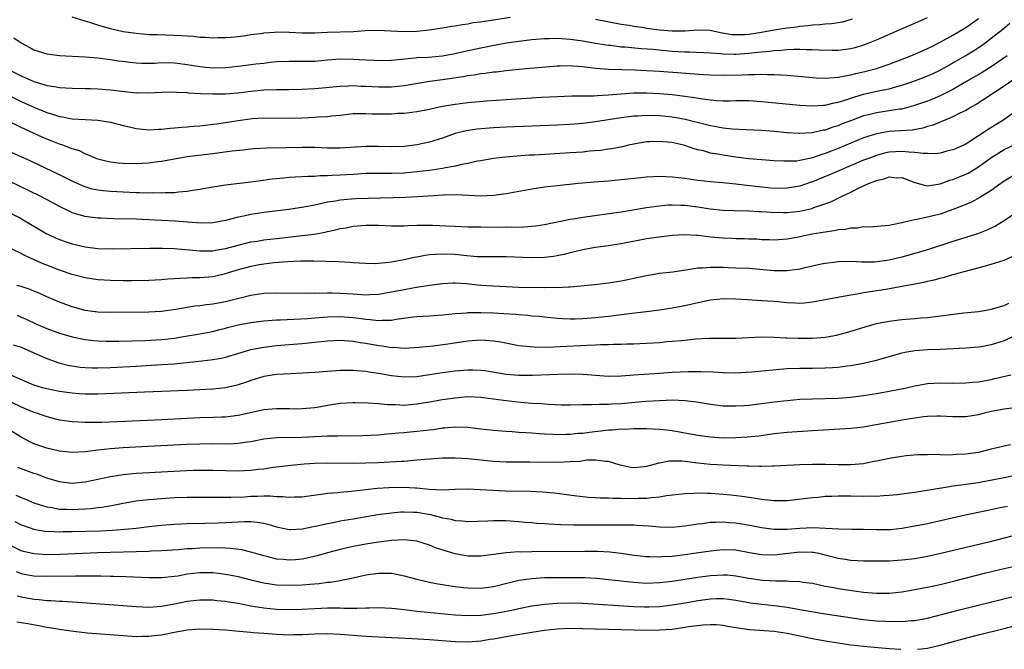
# Model space of a CAD drawing. Units: inches. Extents: x 2559000 to 2562000, y 1506000 to 1509000.
# Drawn here: x 2559645 to 2559799, y 1506000 to 1506099 of the extents above; entities that cross this region are included whole.
import ezdxf

# ---------------------------------------------------------------- set-up
doc = ezdxf.new("R2010")
doc.units = ezdxf.units.IN
doc.header["$MEASUREMENT"] = 0
doc.layers.add('LD25591506_2ft', color=80, linetype='Continuous')

msp = doc.modelspace()

# ---------------------------------------------------------------- linework, layer by layer
at = {"layer": 'LD25591506_2ft'}
for points, elevation in [([(2559721.69, 1506099), (2559719.33, 1506098.67), (2559717.58, 1506098.42), (2559717, 1506098.31), (2559715.84, 1506098.16), (2559715, 1506098), (2559714.11, 1506097.89), (2559713, 1506097.67), (2559712.4, 1506097.6), (2559711, 1506097.35), (2559708.95, 1506097.05), (2559707, 1506096.84), (2559704.78, 1506096.78), (2559701, 1506097.01), (2559698.91, 1506096.91), (2559697, 1506096.78), (2559693, 1506096.67), (2559691, 1506096.57), (2559689, 1506096.57), (2559687, 1506096.68), (2559685, 1506096.73), (2559684.69, 1506096.69), (2559683, 1506096.56), (2559682.47, 1506096.47), (2559681, 1506096.28), (2559680.15, 1506096.15), (2559679, 1506096.01), (2559677.91, 1506095.91), (2559677, 1506095.83), (2559675.82, 1506095.82), (2559675, 1506095.78), (2559673.89, 1506095.89), (2559673, 1506095.9), (2559672.02, 1506096.02), (2559670.14, 1506096.14), (2559669, 1506096.2), (2559666.28, 1506096.28), (2559665, 1506096.33), (2559663, 1506096.49), (2559661, 1506096.79), (2559659, 1506097.27), (2559657, 1506097.83), (2559655.76, 1506098.24), (2559655, 1506098.44), (2559653, 1506099.06)], 10334), ([(2559641, 1506087.8), (2559645, 1506085.88), (2559647, 1506084.95), (2559648.39, 1506084.39), (2559649, 1506084.12), (2559649.89, 1506083.89), (2559651, 1506083.51), (2559651.46, 1506083.46), (2559653, 1506083.16), (2559655, 1506083.02), (2559657, 1506082.92), (2559659, 1506082.64), (2559661, 1506082.12), (2559662.16, 1506081.84), (2559663, 1506081.61), (2559664.54, 1506081.46), (2559665, 1506081.4), (2559666.5, 1506081.5), (2559667, 1506081.51), (2559668.34, 1506081.66), (2559669, 1506081.72), (2559670.16, 1506081.84), (2559671, 1506081.89), (2559672, 1506082), (2559673, 1506082.06), (2559673.83, 1506082.17), (2559675, 1506082.28), (2559675.62, 1506082.38), (2559677, 1506082.56), (2559679, 1506082.88), (2559681.17, 1506083.17), (2559683, 1506083.29), (2559687, 1506083.26), (2559689, 1506083.32), (2559691, 1506083.41), (2559691.45, 1506083.45), (2559693, 1506083.53), (2559693.61, 1506083.61), (2559695, 1506083.73), (2559695.83, 1506083.83), (2559697, 1506083.95), (2559697.96, 1506083.96), (2559699, 1506084), (2559699.94, 1506083.94), (2559703, 1506083.93), (2559704.01, 1506084.01), (2559705, 1506084.05), (2559706.21, 1506084.21), (2559707, 1506084.28), (2559709, 1506084.66), (2559710.5, 1506085), (2559711, 1506085.1), (2559712.61, 1506085.39), (2559713, 1506085.45), (2559715, 1506085.69), (2559717.94, 1506085.94), (2559721, 1506086.16), (2559726.51, 1506086.51), (2559729, 1506086.64), (2559731.28, 1506086.72), (2559734.73, 1506086.73), (2559735.23, 1506086.78), (2559737, 1506086.88), (2559739, 1506087.08), (2559741, 1506087.23), (2559743, 1506087.22), (2559745, 1506087.12), (2559747, 1506086.94), (2559749, 1506086.71), (2559750.5, 1506086.5), (2559751.73, 1506086.27), (2559753, 1506086.11), (2559753.97, 1506086.03), (2559755, 1506085.98), (2559756.02, 1506085.98), (2559757, 1506086), (2559759, 1506085.99), (2559761, 1506085.87), (2559767, 1506085.29), (2559769, 1506085.17), (2559770.71, 1506085.29), (2559771, 1506085.29), (2559772.36, 1506085.64), (2559773, 1506085.74), (2559774.06, 1506086.06), (2559775.46, 1506086.54), (2559777, 1506086.99), (2559779.56, 1506087.56), (2559781, 1506087.85), (2559782.21, 1506088.21), (2559783, 1506088.42), (2559784.71, 1506089), (2559786.38, 1506089.62), (2559787, 1506089.86), (2559787.79, 1506090.21), (2559789, 1506090.79), (2559792.93, 1506093), (2559794.22, 1506093.78), (2559795, 1506094.3), (2559795.42, 1506094.58), (2559795.98, 1506095), (2559797, 1506095.79), (2559798.79, 1506097.21), (2559799.89, 1506098.11)], 10340), ([(2559642.81, 1506091), (2559645, 1506089.87), (2559647, 1506088.99), (2559648.54, 1506088.54), (2559649, 1506088.36), (2559650.2, 1506088.2), (2559651, 1506088.03), (2559652, 1506088), (2559653, 1506087.94), (2559655, 1506087.92), (2559655.87, 1506087.87), (2559657, 1506087.84), (2559659, 1506087.68), (2559663, 1506087.24), (2559663.25, 1506087.25), (2559665, 1506087.19), (2559667, 1506087.32), (2559669, 1506087.37), (2559669.33, 1506087.33), (2559671, 1506087.26), (2559671.23, 1506087.23), (2559673.1, 1506087.1), (2559675, 1506087.04), (2559677, 1506087.07), (2559679, 1506087.23), (2559681, 1506087.46), (2559683, 1506087.66), (2559685, 1506087.74), (2559687, 1506087.73), (2559689, 1506087.77), (2559691, 1506087.89), (2559695, 1506088.28), (2559696.3, 1506088.3), (2559697, 1506088.35), (2559698.28, 1506088.28), (2559699, 1506088.27), (2559701, 1506088.15), (2559703, 1506088.15), (2559705, 1506088.36), (2559708.98, 1506089.02), (2559711, 1506089.29), (2559714.24, 1506089.76), (2559715, 1506089.91), (2559715.97, 1506090.03), (2559717, 1506090.22), (2559717.71, 1506090.29), (2559719, 1506090.49), (2559719.47, 1506090.53), (2559721, 1506090.72), (2559723, 1506090.92), (2559729, 1506091.46), (2559729.46, 1506091.46), (2559731, 1506091.51), (2559731.46, 1506091.46), (2559733, 1506091.34), (2559733.29, 1506091.29), (2559735.09, 1506091.09), (2559737, 1506090.95), (2559741.18, 1506090.82), (2559743, 1506090.73), (2559745, 1506090.6), (2559751.92, 1506090.08), (2559753, 1506090.02), (2559755, 1506089.96), (2559757.97, 1506090.03), (2559759, 1506090.09), (2559759.92, 1506090.08), (2559761, 1506090.14), (2559761.91, 1506090.09), (2559763, 1506090.09), (2559763.98, 1506090.02), (2559765, 1506089.98), (2559769, 1506089.64), (2559769.59, 1506089.59), (2559771, 1506089.53), (2559772.36, 1506089.64), (2559773, 1506089.65), (2559774.1, 1506089.9), (2559775, 1506090.02), (2559775.77, 1506090.23), (2559777.4, 1506090.6), (2559779, 1506091.04), (2559781, 1506091.73), (2559784.38, 1506093), (2559785, 1506093.25), (2559787, 1506094.15), (2559787.56, 1506094.44), (2559789, 1506095.14), (2559791, 1506096.23), (2559793, 1506097.43), (2559795, 1506098.86)], 10338), ([(2559643.86, 1506095.86), (2559645, 1506095.03), (2559646.34, 1506094.34), (2559647, 1506093.93), (2559649, 1506093.31), (2559651, 1506093.09), (2559655, 1506092.88), (2559657, 1506092.7), (2559659, 1506092.46), (2559660.24, 1506092.24), (2559661, 1506092.16), (2559662.01, 1506092.01), (2559663, 1506091.92), (2559663.87, 1506091.87), (2559665.89, 1506091.89), (2559667, 1506091.95), (2559669, 1506091.92), (2559669.83, 1506091.83), (2559671, 1506091.67), (2559673, 1506091.33), (2559675, 1506091.14), (2559677, 1506091.19), (2559679, 1506091.4), (2559681, 1506091.64), (2559681.75, 1506091.75), (2559683, 1506091.89), (2559684.03, 1506092.03), (2559685, 1506092.12), (2559687, 1506092.2), (2559688.16, 1506092.16), (2559689, 1506092.16), (2559690.17, 1506092.17), (2559691, 1506092.2), (2559693, 1506092.4), (2559695, 1506092.54), (2559697, 1506092.5), (2559699, 1506092.38), (2559700.34, 1506092.34), (2559701, 1506092.3), (2559703, 1506092.35), (2559706.7, 1506092.7), (2559707, 1506092.74), (2559708.83, 1506092.83), (2559711, 1506093.03), (2559713, 1506093.4), (2559714.31, 1506093.69), (2559717, 1506094.25), (2559718.57, 1506094.57), (2559721.03, 1506095.03), (2559723, 1506095.33), (2559725, 1506095.58), (2559727, 1506095.74), (2559727.74, 1506095.74), (2559729, 1506095.78), (2559729.72, 1506095.72), (2559731, 1506095.65), (2559733, 1506095.36), (2559735.01, 1506095.01), (2559737, 1506094.69), (2559737.34, 1506094.66), (2559739, 1506094.45), (2559739.59, 1506094.41), (2559742.17, 1506094.17), (2559743.95, 1506094.05), (2559747, 1506093.76), (2559749, 1506093.64), (2559749.64, 1506093.64), (2559753, 1506093.49), (2559754.63, 1506093.37), (2559755, 1506093.32), (2559756.7, 1506093.3), (2559757, 1506093.28), (2559759, 1506093.42), (2559760.43, 1506093.57), (2559761, 1506093.66), (2559762.25, 1506093.75), (2559763, 1506093.87), (2559764.1, 1506093.9), (2559765, 1506094), (2559766.06, 1506094.06), (2559767, 1506094.05), (2559767.99, 1506094.01), (2559769, 1506094.02), (2559770.04, 1506093.96), (2559772.08, 1506093.92), (2559773, 1506093.92), (2559775, 1506094.15), (2559775.67, 1506094.33), (2559777, 1506094.72), (2559777.72, 1506095), (2559779, 1506095.53), (2559782.83, 1506097.17), (2559785, 1506098.11), (2559787.03, 1506099.03)], 10336), ([(2559775.23, 1506098.77), (2559773.69, 1506098.31), (2559771.98, 1506098.02), (2559771, 1506097.96), (2559770.14, 1506097.86), (2559769, 1506097.82), (2559768.29, 1506097.71), (2559767, 1506097.62), (2559766.48, 1506097.52), (2559765, 1506097.35), (2559764.71, 1506097.29), (2559763, 1506097.03), (2559761, 1506096.67), (2559759, 1506096.36), (2559758.32, 1506096.32), (2559757, 1506096.28), (2559756.33, 1506096.33), (2559754.6, 1506096.6), (2559752.96, 1506096.96), (2559751, 1506097.06), (2559749, 1506096.9), (2559747, 1506096.88), (2559745, 1506097.05), (2559743, 1506097.32), (2559742.61, 1506097.39), (2559741, 1506097.61), (2559740.25, 1506097.75), (2559739, 1506097.93), (2559735, 1506098.69)], 10334), ([(2559799.47, 1506093), (2559797, 1506091.29), (2559795.59, 1506090.41), (2559793.11, 1506089), (2559791, 1506087.75), (2559789, 1506086.72), (2559787.78, 1506086.22), (2559787, 1506085.92), (2559784.84, 1506085.16), (2559783, 1506084.68), (2559782.64, 1506084.64), (2559781, 1506084.37), (2559779, 1506084.09), (2559777.77, 1506083.77), (2559777, 1506083.59), (2559775.11, 1506082.89), (2559773.66, 1506082.34), (2559773, 1506082.06), (2559772.18, 1506081.82), (2559771, 1506081.38), (2559770.66, 1506081.34), (2559768.93, 1506080.93), (2559767, 1506080.82), (2559766.83, 1506080.83), (2559765, 1506080.95), (2559763, 1506081.13), (2559761, 1506081.29), (2559758.6, 1506081.4), (2559756.48, 1506081.52), (2559755, 1506081.69), (2559754.18, 1506081.82), (2559753, 1506082.06), (2559749.06, 1506083.06), (2559747.35, 1506083.35), (2559747, 1506083.4), (2559745, 1506083.59), (2559743, 1506083.66), (2559741.57, 1506083.57), (2559741, 1506083.56), (2559739, 1506083.29), (2559735, 1506082.65), (2559733, 1506082.4), (2559731, 1506082.24), (2559729, 1506082.15), (2559721, 1506081.84), (2559719, 1506081.73), (2559716.47, 1506081.53), (2559714.73, 1506081.27), (2559713, 1506080.83), (2559711, 1506080.13), (2559709, 1506079.48), (2559707, 1506079.04), (2559705, 1506078.83), (2559703, 1506078.77), (2559701, 1506078.8), (2559699, 1506078.78), (2559695, 1506078.53), (2559693, 1506078.56), (2559691, 1506078.64), (2559689, 1506078.66), (2559686.59, 1506078.59), (2559683.47, 1506078.53), (2559681.58, 1506078.42), (2559681, 1506078.37), (2559679.78, 1506078.22), (2559678.07, 1506078.07), (2559676.19, 1506077.81), (2559675, 1506077.67), (2559671, 1506077.16), (2559669, 1506076.84), (2559667, 1506076.47), (2559666.39, 1506076.39), (2559665, 1506076.2), (2559663, 1506076.1), (2559661, 1506076.15), (2559660.21, 1506076.21), (2559659, 1506076.35), (2559658.46, 1506076.46), (2559657, 1506076.84), (2559655, 1506077.67), (2559654.11, 1506078.11), (2559653, 1506078.45), (2559651.51, 1506079), (2559651, 1506079.17), (2559649.7, 1506079.7), (2559649, 1506079.96), (2559648.27, 1506080.27), (2559645, 1506081.79), (2559643.45, 1506082.55)], 10342), ([(2559801, 1506089.62), (2559799, 1506088.26), (2559795.85, 1506086.15), (2559794.62, 1506085.38), (2559793.94, 1506085), (2559793, 1506084.44), (2559791.95, 1506083.95), (2559791, 1506083.46), (2559789.86, 1506083), (2559789.27, 1506082.73), (2559789, 1506082.64), (2559787.84, 1506082.16), (2559787, 1506081.92), (2559786.3, 1506081.7), (2559784.62, 1506081.38), (2559782.76, 1506081.24), (2559781, 1506081.13), (2559779, 1506080.8), (2559777, 1506080.15), (2559775, 1506079.33), (2559773, 1506078.49), (2559771.92, 1506078.08), (2559771, 1506077.69), (2559770.46, 1506077.54), (2559769, 1506077.01), (2559767, 1506076.59), (2559766.53, 1506076.53), (2559765, 1506076.48), (2559764.49, 1506076.49), (2559763, 1506076.57), (2559761, 1506076.71), (2559759, 1506076.87), (2559757, 1506077.12), (2559755, 1506077.43), (2559754.46, 1506077.54), (2559753, 1506077.78), (2559751.9, 1506078.1), (2559751, 1506078.29), (2559750.43, 1506078.43), (2559749, 1506078.97), (2559747, 1506079.43), (2559745.54, 1506079.54), (2559745, 1506079.6), (2559743.52, 1506079.52), (2559743, 1506079.51), (2559741, 1506079.19), (2559740.14, 1506079), (2559739.23, 1506078.77), (2559737.56, 1506078.44), (2559737, 1506078.38), (2559735.8, 1506078.2), (2559734.05, 1506078.05), (2559733, 1506077.94), (2559731, 1506077.79), (2559725.45, 1506077.45), (2559724.58, 1506077.42), (2559722.72, 1506077.28), (2559720.88, 1506077.12), (2559719, 1506076.9), (2559717, 1506076.56), (2559716.49, 1506076.49), (2559715, 1506076.16), (2559714, 1506076), (2559713, 1506075.74), (2559711.48, 1506075.48), (2559711, 1506075.37), (2559709, 1506075.06), (2559707, 1506074.83), (2559705, 1506074.65), (2559703, 1506074.57), (2559699, 1506074.55), (2559697, 1506074.44), (2559695, 1506074.3), (2559693.74, 1506074.26), (2559693, 1506074.19), (2559691.81, 1506074.19), (2559691, 1506074.12), (2559689.89, 1506074.11), (2559688, 1506074), (2559687, 1506073.93), (2559686.15, 1506073.85), (2559684.34, 1506073.66), (2559682.57, 1506073.43), (2559681, 1506073.2), (2559677, 1506072.74), (2559675, 1506072.44), (2559673, 1506072.06), (2559671.91, 1506071.91), (2559671, 1506071.73), (2559669.66, 1506071.66), (2559669, 1506071.56), (2559667.55, 1506071.55), (2559667, 1506071.49), (2559665.52, 1506071.52), (2559665, 1506071.5), (2559663.55, 1506071.55), (2559663, 1506071.55), (2559661, 1506071.63), (2559659, 1506071.73), (2559657.84, 1506071.84), (2559657, 1506071.95), (2559656.13, 1506072.13), (2559655, 1506072.48), (2559654.62, 1506072.62), (2559653, 1506073.39), (2559651, 1506074.38), (2559646.52, 1506076.51), (2559643, 1506078.06)], 10344), ([(2559801, 1506084.43), (2559798.96, 1506083), (2559796.53, 1506081.47), (2559793.48, 1506079.48), (2559793, 1506079.18), (2559791.5, 1506078.5), (2559791, 1506078.26), (2559790.05, 1506078.05), (2559789, 1506077.77), (2559788.32, 1506077.68), (2559787, 1506077.7), (2559786.31, 1506077.69), (2559785, 1506077.88), (2559784.1, 1506077.9), (2559783, 1506078.02), (2559781, 1506077.9), (2559780.26, 1506077.74), (2559779, 1506077.41), (2559777.92, 1506077), (2559777, 1506076.64), (2559773.14, 1506075), (2559771.66, 1506074.34), (2559769, 1506073.27), (2559768.79, 1506073.21), (2559767, 1506072.59), (2559765, 1506072.25), (2559763, 1506072.24), (2559761, 1506072.42), (2559758.68, 1506072.68), (2559757, 1506072.9), (2559754.88, 1506073.12), (2559753, 1506073.27), (2559751, 1506073.5), (2559749, 1506073.79), (2559747, 1506074.02), (2559745, 1506074.09), (2559743, 1506073.99), (2559742.1, 1506073.9), (2559739, 1506073.56), (2559737, 1506073.39), (2559734.78, 1506073.22), (2559732.34, 1506073), (2559729, 1506072.66), (2559727, 1506072.44), (2559725, 1506072.13), (2559721, 1506071.37), (2559719, 1506071.1), (2559717, 1506071.03), (2559713.22, 1506071.22), (2559711.17, 1506071.17), (2559707.11, 1506070.89), (2559705.2, 1506070.8), (2559703.26, 1506070.74), (2559697.4, 1506070.6), (2559695.53, 1506070.47), (2559695, 1506070.41), (2559694.26, 1506070.26), (2559693, 1506070.06), (2559692.11, 1506069.89), (2559691, 1506069.6), (2559689.27, 1506069.27), (2559686.95, 1506068.95), (2559683, 1506068.47), (2559681, 1506068.16), (2559679.9, 1506067.9), (2559679, 1506067.71), (2559677, 1506067.19), (2559675.88, 1506067), (2559675, 1506066.86), (2559673.21, 1506066.79), (2559671.08, 1506066.92), (2559669.1, 1506067.1), (2559667, 1506067.23), (2559663, 1506067.39), (2559659.48, 1506067.48), (2559657.55, 1506067.55), (2559657, 1506067.59), (2559655.73, 1506067.73), (2559655, 1506067.84), (2559654.07, 1506068.07), (2559653, 1506068.43), (2559652.6, 1506068.6), (2559651, 1506069.4), (2559649.96, 1506069.96), (2559647.97, 1506071), (2559643, 1506073.43)], 10346), ([(2559643, 1506068.53), (2559645, 1506067.51), (2559645.33, 1506067.33), (2559649, 1506065.14), (2559649.28, 1506065), (2559650.46, 1506064.46), (2559651, 1506064.23), (2559651.9, 1506063.9), (2559653, 1506063.53), (2559653.43, 1506063.43), (2559655, 1506063.06), (2559657, 1506062.82), (2559659.23, 1506062.77), (2559665.13, 1506062.87), (2559667.13, 1506062.87), (2559669, 1506062.82), (2559670.66, 1506062.65), (2559671.39, 1506062.61), (2559673, 1506062.44), (2559673.54, 1506062.46), (2559675, 1506062.46), (2559675.45, 1506062.55), (2559677, 1506062.8), (2559679, 1506063.34), (2559681, 1506063.84), (2559681.99, 1506063.99), (2559683, 1506064.17), (2559685, 1506064.41), (2559689, 1506064.84), (2559690.92, 1506065.08), (2559692.63, 1506065.37), (2559693, 1506065.47), (2559694.27, 1506065.73), (2559695, 1506065.93), (2559695.92, 1506066.08), (2559697, 1506066.3), (2559697.65, 1506066.35), (2559699, 1506066.48), (2559699.54, 1506066.46), (2559701, 1506066.47), (2559703, 1506066.37), (2559705, 1506066.37), (2559705.58, 1506066.42), (2559707, 1506066.47), (2559707.5, 1506066.5), (2559709, 1506066.5), (2559709.51, 1506066.49), (2559711.61, 1506066.39), (2559713, 1506066.31), (2559715, 1506066.22), (2559717, 1506066.19), (2559719.82, 1506066.18), (2559721, 1506066.2), (2559721.82, 1506066.18), (2559723.77, 1506066.23), (2559725.61, 1506066.39), (2559727, 1506066.59), (2559731, 1506067.41), (2559731.48, 1506067.48), (2559733, 1506067.75), (2559739, 1506068.56), (2559740.86, 1506068.86), (2559743, 1506069.23), (2559744.53, 1506069.47), (2559746.36, 1506069.64), (2559747, 1506069.65), (2559748.37, 1506069.63), (2559749, 1506069.59), (2559751, 1506069.35), (2559752.94, 1506069.06), (2559755, 1506068.85), (2559756.78, 1506068.78), (2559759, 1506068.72), (2559760.63, 1506068.62), (2559761, 1506068.62), (2559762.5, 1506068.5), (2559764.46, 1506068.46), (2559765, 1506068.47), (2559767, 1506068.67), (2559768.9, 1506069.09), (2559769.22, 1506069.22), (2559771.88, 1506070.12), (2559773.63, 1506071), (2559775, 1506071.63), (2559776.3, 1506072.3), (2559777.75, 1506073), (2559778.66, 1506073.34), (2559779, 1506073.5), (2559780.24, 1506073.76), (2559781, 1506074.03), (2559782.09, 1506073.91), (2559783, 1506073.92), (2559785, 1506073.15), (2559786.69, 1506072.69), (2559787, 1506072.66), (2559789, 1506072.94), (2559790.49, 1506073.51), (2559791, 1506073.63), (2559793, 1506074.47), (2559793.36, 1506074.64), (2559795, 1506075.62), (2559796.95, 1506077.05), (2559799, 1506078.33), (2559801, 1506079.29)], 10348), ([(2559801, 1506074.58), (2559799, 1506073.36), (2559798.8, 1506073.2), (2559798.49, 1506073), (2559797, 1506071.89), (2559795.21, 1506070.79), (2559793.9, 1506070.1), (2559793, 1506069.74), (2559792.51, 1506069.49), (2559791, 1506068.92), (2559789, 1506068.22), (2559787, 1506067.72), (2559785.35, 1506067.35), (2559785, 1506067.31), (2559783.12, 1506066.88), (2559783, 1506066.84), (2559781.45, 1506066.55), (2559781, 1506066.43), (2559777.86, 1506066.14), (2559777, 1506066.19), (2559776, 1506066), (2559775, 1506066), (2559774.18, 1506065.82), (2559773, 1506065.72), (2559772.41, 1506065.59), (2559771, 1506065.4), (2559768.96, 1506065.04), (2559766.53, 1506064.53), (2559765, 1506064.27), (2559763, 1506064.14), (2559762.19, 1506064.19), (2559761, 1506064.2), (2559760.26, 1506064.26), (2559759, 1506064.28), (2559758.31, 1506064.31), (2559757, 1506064.32), (2559756.37, 1506064.37), (2559755, 1506064.43), (2559753, 1506064.62), (2559752.63, 1506064.63), (2559751, 1506064.84), (2559750.84, 1506064.84), (2559749, 1506064.95), (2559747, 1506064.85), (2559744.54, 1506064.54), (2559743, 1506064.31), (2559739, 1506063.57), (2559737, 1506063.24), (2559734.95, 1506062.95), (2559733, 1506062.6), (2559731.72, 1506062.28), (2559731, 1506062.12), (2559730.1, 1506061.9), (2559729, 1506061.67), (2559728.42, 1506061.58), (2559727, 1506061.42), (2559725, 1506061.37), (2559721, 1506061.49), (2559717, 1506061.51), (2559716.47, 1506061.53), (2559714.29, 1506061.71), (2559713, 1506061.86), (2559711, 1506061.95), (2559709.86, 1506061.86), (2559709, 1506061.82), (2559708.28, 1506061.72), (2559707, 1506061.47), (2559706.59, 1506061.41), (2559705, 1506061.03), (2559703, 1506060.67), (2559702.61, 1506060.61), (2559701, 1506060.47), (2559700.44, 1506060.44), (2559699, 1506060.46), (2559697, 1506060.58), (2559696.62, 1506060.62), (2559694.72, 1506060.72), (2559690.84, 1506060.84), (2559688.82, 1506060.82), (2559686.74, 1506060.74), (2559684.57, 1506060.57), (2559683, 1506060.38), (2559682.26, 1506060.26), (2559681, 1506060.02), (2559679, 1506059.48), (2559677.45, 1506059), (2559677, 1506058.85), (2559675.52, 1506058.48), (2559675, 1506058.36), (2559673, 1506058.2), (2559671.79, 1506058.21), (2559671, 1506058.17), (2559669.86, 1506058.14), (2559669, 1506058.06), (2559667.99, 1506058.01), (2559667, 1506057.9), (2559665, 1506057.78), (2559662.27, 1506057.73), (2559661, 1506057.73), (2559659, 1506057.78), (2559657, 1506057.9), (2559655, 1506058.2), (2559653, 1506058.73), (2559651, 1506059.41), (2559649, 1506060.18), (2559648.42, 1506060.42), (2559647.14, 1506061), (2559645.68, 1506061.68), (2559645, 1506062.05), (2559643, 1506062.98)], 10350), ([(2559801.75, 1506069), (2559799, 1506067.13), (2559797.68, 1506066.32), (2559797, 1506065.98), (2559796.33, 1506065.67), (2559795, 1506065.15), (2559794.54, 1506065), (2559791, 1506063.89), (2559787.31, 1506062.69), (2559785.78, 1506062.22), (2559783, 1506061.44), (2559781, 1506060.97), (2559778.7, 1506060.7), (2559777, 1506060.7), (2559776.68, 1506060.68), (2559775, 1506060.76), (2559773, 1506060.71), (2559772.68, 1506060.68), (2559771, 1506060.47), (2559770.36, 1506060.36), (2559769, 1506060.05), (2559767.8, 1506059.8), (2559767, 1506059.59), (2559765.38, 1506059.38), (2559765, 1506059.31), (2559763, 1506059.3), (2559759, 1506059.66), (2559757, 1506059.76), (2559755.79, 1506059.79), (2559755, 1506059.84), (2559753.82, 1506059.82), (2559753, 1506059.86), (2559751.73, 1506059.73), (2559751, 1506059.71), (2559749.45, 1506059.45), (2559747.13, 1506059.13), (2559745, 1506058.88), (2559743, 1506058.54), (2559741.74, 1506058.26), (2559741, 1506058.13), (2559740.08, 1506057.93), (2559739, 1506057.72), (2559737, 1506057.37), (2559734.89, 1506057.11), (2559731, 1506056.77), (2559730.78, 1506056.78), (2559729, 1506056.66), (2559728.68, 1506056.68), (2559727, 1506056.64), (2559723, 1506056.73), (2559721, 1506056.8), (2559718.9, 1506056.9), (2559717, 1506057.04), (2559714.74, 1506057.26), (2559713, 1506057.36), (2559712.63, 1506057.37), (2559711, 1506057.29), (2559709, 1506057.01), (2559706.64, 1506056.64), (2559705, 1506056.36), (2559703, 1506055.95), (2559701, 1506055.6), (2559699.55, 1506055.55), (2559699, 1506055.51), (2559697.62, 1506055.62), (2559697, 1506055.65), (2559695, 1506055.79), (2559693.8, 1506055.8), (2559693, 1506055.83), (2559691.78, 1506055.78), (2559691, 1506055.8), (2559689.77, 1506055.77), (2559685, 1506055.84), (2559683, 1506055.76), (2559681, 1506055.46), (2559677, 1506054.45), (2559675, 1506054.08), (2559674.01, 1506053.99), (2559673, 1506053.85), (2559672.22, 1506053.78), (2559671, 1506053.59), (2559669.25, 1506053.25), (2559667, 1506052.93), (2559665, 1506052.83), (2559659, 1506052.77), (2559657, 1506052.83), (2559655, 1506053.11), (2559653, 1506053.68), (2559651, 1506054.39), (2559649, 1506055.25), (2559647.8, 1506055.8), (2559647, 1506056.15), (2559646.38, 1506056.38), (2559645, 1506056.86), (2559644.33, 1506057)], 10352), ([(2559644.35, 1506052.35), (2559645, 1506052.08), (2559645.75, 1506051.75), (2559647.31, 1506051), (2559649, 1506050.27), (2559651, 1506049.56), (2559653, 1506048.96), (2559655, 1506048.53), (2559656.38, 1506048.38), (2559657, 1506048.34), (2559658.31, 1506048.31), (2559660.32, 1506048.32), (2559662.35, 1506048.35), (2559664.41, 1506048.41), (2559667, 1506048.56), (2559669, 1506048.78), (2559670.43, 1506049), (2559673, 1506049.45), (2559675, 1506049.83), (2559675.93, 1506050.07), (2559677, 1506050.32), (2559677.53, 1506050.47), (2559679, 1506050.84), (2559681, 1506051.24), (2559683, 1506051.49), (2559685, 1506051.62), (2559685.63, 1506051.63), (2559687.73, 1506051.73), (2559689.87, 1506051.87), (2559691, 1506051.97), (2559693, 1506052.11), (2559695, 1506052.15), (2559697, 1506052), (2559697.89, 1506051.89), (2559699, 1506051.72), (2559699.69, 1506051.69), (2559701, 1506051.52), (2559701.58, 1506051.58), (2559703, 1506051.6), (2559703.73, 1506051.73), (2559706.04, 1506052.04), (2559707, 1506052.15), (2559709, 1506052.27), (2559711, 1506052.41), (2559713, 1506052.63), (2559714.75, 1506052.75), (2559715, 1506052.78), (2559717, 1506052.81), (2559719, 1506052.74), (2559720.65, 1506052.65), (2559722.52, 1506052.52), (2559723, 1506052.46), (2559724.36, 1506052.36), (2559725, 1506052.29), (2559726.19, 1506052.19), (2559727, 1506052.1), (2559729, 1506051.9), (2559729.85, 1506051.85), (2559731, 1506051.81), (2559731.82, 1506051.82), (2559733, 1506051.86), (2559735, 1506052.01), (2559737, 1506052.23), (2559740.7, 1506052.7), (2559743, 1506052.96), (2559745, 1506053.22), (2559747, 1506053.51), (2559749, 1506053.87), (2559750.15, 1506054.15), (2559751.55, 1506054.45), (2559753, 1506054.79), (2559755, 1506054.99), (2559757, 1506054.94), (2559758.81, 1506054.81), (2559761, 1506054.69), (2559763, 1506054.56), (2559763.5, 1506054.5), (2559765, 1506054.37), (2559766.32, 1506054.32), (2559767, 1506054.26), (2559767.7, 1506054.3), (2559769, 1506054.44), (2559771.87, 1506055), (2559773.23, 1506055.24), (2559775, 1506055.57), (2559775.67, 1506055.67), (2559777, 1506055.92), (2559780.46, 1506056.46), (2559781, 1506056.53), (2559784.77, 1506057.23), (2559785, 1506057.29), (2559786.44, 1506057.56), (2559787, 1506057.71), (2559788.08, 1506057.92), (2559789, 1506058.19), (2559789.67, 1506058.33), (2559791, 1506058.73), (2559791.23, 1506058.77), (2559791.95, 1506059), (2559796.12, 1506060.12), (2559797, 1506060.34), (2559799, 1506060.99), (2559800.38, 1506061.62)], 10354), ([(2559643.74, 1506047.74), (2559645, 1506047.34), (2559647.94, 1506046.06), (2559649, 1506045.58), (2559650.91, 1506044.91), (2559652.5, 1506044.5), (2559653, 1506044.41), (2559654.23, 1506044.23), (2559655, 1506044.15), (2559656.11, 1506044.11), (2559657, 1506044.09), (2559659, 1506044.16), (2559663, 1506044.37), (2559667, 1506044.62), (2559669, 1506044.76), (2559672.85, 1506045.15), (2559674.65, 1506045.35), (2559676.37, 1506045.63), (2559677, 1506045.79), (2559679.47, 1506046.53), (2559681, 1506046.98), (2559683, 1506047.36), (2559685, 1506047.59), (2559687, 1506047.75), (2559689, 1506047.94), (2559691, 1506048.16), (2559693, 1506048.36), (2559695, 1506048.44), (2559696.34, 1506048.34), (2559697, 1506048.31), (2559698.1, 1506048.1), (2559699, 1506047.98), (2559701, 1506047.6), (2559701.56, 1506047.56), (2559703, 1506047.32), (2559703.33, 1506047.33), (2559705, 1506047.21), (2559707.34, 1506047.34), (2559709.57, 1506047.57), (2559711.87, 1506047.87), (2559715, 1506048.33), (2559717, 1506048.48), (2559719, 1506048.36), (2559720.17, 1506048.17), (2559723, 1506047.64), (2559723.57, 1506047.57), (2559725.4, 1506047.4), (2559727.37, 1506047.37), (2559729.44, 1506047.44), (2559733.68, 1506047.68), (2559735, 1506047.71), (2559735.75, 1506047.75), (2559737, 1506047.77), (2559737.81, 1506047.81), (2559739, 1506047.82), (2559739.86, 1506047.86), (2559741, 1506047.88), (2559741.93, 1506047.93), (2559743, 1506047.97), (2559744.05, 1506048.05), (2559745, 1506048.1), (2559746.22, 1506048.22), (2559747, 1506048.27), (2559748.42, 1506048.42), (2559749, 1506048.47), (2559750.65, 1506048.65), (2559752.79, 1506048.79), (2559757, 1506048.79), (2559761, 1506048.95), (2559763, 1506048.9), (2559764.81, 1506048.81), (2559765, 1506048.82), (2559766.75, 1506048.75), (2559769, 1506048.76), (2559771, 1506048.93), (2559772.74, 1506049.26), (2559774.33, 1506049.67), (2559775.88, 1506050.12), (2559777.4, 1506050.6), (2559779, 1506051.05), (2559781, 1506051.44), (2559783, 1506051.67), (2559785, 1506051.83), (2559785.93, 1506051.93), (2559787, 1506052.02), (2559792.72, 1506052.72), (2559795, 1506052.97), (2559796.76, 1506053.24), (2559797, 1506053.29), (2559799, 1506053.87), (2559799.76, 1506054.24)], 10356), ([(2559800.43, 1506049), (2559799, 1506048.37), (2559797, 1506047.72), (2559795.42, 1506047.42), (2559795, 1506047.36), (2559793, 1506047.2), (2559789, 1506047.01), (2559787, 1506046.93), (2559785, 1506046.78), (2559783.47, 1506046.53), (2559783, 1506046.41), (2559778.77, 1506045.22), (2559777, 1506044.82), (2559775, 1506044.45), (2559774.38, 1506044.38), (2559773, 1506044.18), (2559772.13, 1506044.13), (2559771, 1506044.05), (2559769, 1506044.02), (2559767, 1506044.03), (2559765, 1506043.94), (2559761.62, 1506043.62), (2559759.44, 1506043.44), (2559757, 1506043.3), (2559755, 1506043.31), (2559753.42, 1506043.42), (2559751.5, 1506043.5), (2559749.49, 1506043.49), (2559747, 1506043.37), (2559745, 1506043.25), (2559741, 1506042.94), (2559739, 1506042.81), (2559737, 1506042.78), (2559735, 1506042.89), (2559733.07, 1506043.07), (2559731, 1506043.14), (2559729.09, 1506043.09), (2559725.09, 1506042.91), (2559723, 1506042.91), (2559721, 1506043.07), (2559717.63, 1506043.63), (2559717, 1506043.69), (2559715.76, 1506043.76), (2559715, 1506043.75), (2559713, 1506043.6), (2559711, 1506043.34), (2559709, 1506043.02), (2559707, 1506042.73), (2559705, 1506042.64), (2559703, 1506042.85), (2559701, 1506043.23), (2559699.46, 1506043.46), (2559699, 1506043.55), (2559697.63, 1506043.63), (2559697, 1506043.71), (2559695.68, 1506043.68), (2559695, 1506043.7), (2559693, 1506043.56), (2559691, 1506043.39), (2559689, 1506043.26), (2559687.2, 1506043.2), (2559685, 1506043.09), (2559683, 1506042.77), (2559681.66, 1506042.34), (2559681, 1506042.15), (2559680.16, 1506041.84), (2559679, 1506041.46), (2559678.64, 1506041.36), (2559677, 1506040.99), (2559675, 1506040.78), (2559673, 1506040.65), (2559671, 1506040.54), (2559664.31, 1506040.31), (2559657, 1506040.01), (2559655, 1506040.01), (2559654.06, 1506040.06), (2559653, 1506040.15), (2559651, 1506040.42), (2559649, 1506040.82), (2559648.32, 1506041), (2559647, 1506041.41), (2559643, 1506043.12)], 10358), ([(2559641.62, 1506039.62), (2559645, 1506037.98), (2559645.71, 1506037.71), (2559647, 1506037.16), (2559647.52, 1506037), (2559649, 1506036.47), (2559650.18, 1506036.18), (2559651, 1506035.99), (2559653, 1506035.71), (2559655, 1506035.59), (2559657.62, 1506035.62), (2559665.98, 1506035.98), (2559671, 1506036.23), (2559673, 1506036.31), (2559675, 1506036.36), (2559676.44, 1506036.44), (2559677, 1506036.45), (2559679, 1506036.7), (2559683, 1506037.57), (2559684.32, 1506037.68), (2559685, 1506037.75), (2559685.76, 1506037.76), (2559687, 1506037.72), (2559688.29, 1506037.71), (2559689, 1506037.72), (2559691, 1506037.9), (2559691.95, 1506038.05), (2559693, 1506038.25), (2559695, 1506038.56), (2559697, 1506038.68), (2559697.31, 1506038.69), (2559699.36, 1506038.64), (2559701, 1506038.53), (2559702.38, 1506038.38), (2559703.65, 1506038.35), (2559705, 1506038.29), (2559707, 1506038.45), (2559709, 1506038.78), (2559711, 1506039.14), (2559713, 1506039.43), (2559715, 1506039.6), (2559717, 1506039.53), (2559717.45, 1506039.45), (2559719, 1506039.26), (2559721, 1506038.97), (2559723.27, 1506038.73), (2559725, 1506038.6), (2559726.51, 1506038.51), (2559727.57, 1506038.43), (2559729.66, 1506038.34), (2559731, 1506038.34), (2559733, 1506038.37), (2559734.35, 1506038.35), (2559735.57, 1506038.43), (2559737, 1506038.41), (2559737.54, 1506038.46), (2559739, 1506038.51), (2559742.87, 1506038.87), (2559745, 1506039.02), (2559747.08, 1506039.08), (2559749.01, 1506039.01), (2559750.81, 1506038.81), (2559753, 1506038.42), (2559755, 1506038.17), (2559755.83, 1506038.17), (2559757, 1506038.14), (2559758.22, 1506038.22), (2559759, 1506038.29), (2559763, 1506038.8), (2559765, 1506039.02), (2559767, 1506039.18), (2559769, 1506039.27), (2559773, 1506039.36), (2559775, 1506039.51), (2559777, 1506039.76), (2559779, 1506040.08), (2559781, 1506040.44), (2559783.74, 1506041), (2559785, 1506041.3), (2559787, 1506041.64), (2559789, 1506041.74), (2559791, 1506041.71), (2559793, 1506041.74), (2559794.13, 1506041.87), (2559795, 1506041.94), (2559797, 1506042.3), (2559797.58, 1506042.42), (2559800.08, 1506043)], 10360), ([(2559800.21, 1506037.79), (2559799, 1506037.64), (2559797, 1506037.26), (2559795.89, 1506037), (2559795, 1506036.77), (2559793, 1506036.44), (2559791, 1506036.44), (2559789, 1506036.54), (2559788.54, 1506036.54), (2559787, 1506036.48), (2559786.42, 1506036.42), (2559785, 1506036.24), (2559783, 1506035.93), (2559781, 1506035.56), (2559779.22, 1506035.22), (2559777, 1506034.84), (2559775, 1506034.61), (2559769, 1506034.25), (2559765, 1506033.96), (2559763, 1506033.75), (2559760.57, 1506033.43), (2559758.77, 1506033.23), (2559757, 1506033.12), (2559755, 1506033.11), (2559753, 1506033.24), (2559751, 1506033.52), (2559749, 1506033.9), (2559747, 1506034.24), (2559745.59, 1506034.41), (2559745, 1506034.47), (2559743, 1506034.58), (2559741.44, 1506034.56), (2559741, 1506034.57), (2559739.53, 1506034.47), (2559739, 1506034.48), (2559737.67, 1506034.33), (2559737, 1506034.32), (2559735.83, 1506034.17), (2559734.01, 1506033.99), (2559733, 1506033.84), (2559732.2, 1506033.8), (2559731, 1506033.66), (2559730.33, 1506033.67), (2559729, 1506033.63), (2559728.33, 1506033.67), (2559727, 1506033.71), (2559726.22, 1506033.78), (2559725, 1506033.85), (2559724.07, 1506033.93), (2559723, 1506033.99), (2559721.91, 1506034.09), (2559721, 1506034.14), (2559719, 1506034.29), (2559717, 1506034.5), (2559715, 1506034.74), (2559713, 1506034.81), (2559711.35, 1506034.65), (2559711, 1506034.64), (2559709.59, 1506034.41), (2559709, 1506034.36), (2559707, 1506034.12), (2559705.96, 1506034.04), (2559705, 1506033.93), (2559704.12, 1506033.88), (2559703, 1506033.75), (2559702.29, 1506033.71), (2559701, 1506033.58), (2559698.54, 1506033.46), (2559696.57, 1506033.43), (2559695, 1506033.45), (2559694.57, 1506033.43), (2559693, 1506033.42), (2559689, 1506033.22), (2559685, 1506033.16), (2559683, 1506032.92), (2559681, 1506032.52), (2559680.46, 1506032.46), (2559679, 1506032.24), (2559678.22, 1506032.22), (2559677, 1506032.17), (2559675, 1506032.18), (2559673, 1506032.17), (2559671, 1506032.1), (2559665.83, 1506031.83), (2559661, 1506031.56), (2559659, 1506031.42), (2559657, 1506031.2), (2559655, 1506030.94), (2559653, 1506030.84), (2559651, 1506031.06), (2559649, 1506031.53), (2559647, 1506032.21), (2559646.46, 1506032.46), (2559645, 1506033.23), (2559642.14, 1506035)], 10362), ([(2559800.04, 1506032.04), (2559799, 1506031.85), (2559797.46, 1506031.46), (2559797, 1506031.36), (2559795.57, 1506031), (2559795, 1506030.87), (2559793, 1506030.58), (2559791.49, 1506030.51), (2559791, 1506030.46), (2559790.43, 1506030.43), (2559789, 1506030.47), (2559787.47, 1506030.53), (2559787, 1506030.5), (2559785.52, 1506030.48), (2559783.68, 1506030.32), (2559783, 1506030.24), (2559781, 1506029.93), (2559780.25, 1506029.75), (2559779, 1506029.51), (2559778.59, 1506029.41), (2559777, 1506029.09), (2559775, 1506028.91), (2559773, 1506028.91), (2559771, 1506028.96), (2559769, 1506028.97), (2559767, 1506028.92), (2559763, 1506028.7), (2559762.7, 1506028.7), (2559761, 1506028.64), (2559760.67, 1506028.67), (2559759, 1506028.68), (2559758.7, 1506028.7), (2559755, 1506028.85), (2559753, 1506028.96), (2559751, 1506029.18), (2559749, 1506029.43), (2559748.53, 1506029.47), (2559747, 1506029.49), (2559746.53, 1506029.47), (2559745, 1506029.17), (2559744.84, 1506029.16), (2559744.33, 1506029), (2559743, 1506028.64), (2559742.59, 1506028.59), (2559741, 1506028.46), (2559740.51, 1506028.51), (2559738.85, 1506028.85), (2559737, 1506029.42), (2559736.59, 1506029.41), (2559735, 1506029.64), (2559733.61, 1506029.62), (2559732.54, 1506029.46), (2559731, 1506029.36), (2559729, 1506029.29), (2559724.68, 1506029.32), (2559723, 1506029.32), (2559721, 1506029.34), (2559719, 1506029.46), (2559715, 1506029.85), (2559714.08, 1506029.92), (2559713, 1506029.97), (2559712.03, 1506029.97), (2559711, 1506029.95), (2559709, 1506029.82), (2559708.27, 1506029.73), (2559707, 1506029.64), (2559706.43, 1506029.57), (2559705, 1506029.46), (2559704.58, 1506029.42), (2559701, 1506029.23), (2559699, 1506029.15), (2559697, 1506029.12), (2559693, 1506029.19), (2559691, 1506029.12), (2559689.33, 1506029), (2559686.77, 1506028.77), (2559684.48, 1506028.48), (2559683, 1506028.23), (2559682.16, 1506028.16), (2559681, 1506028), (2559679.98, 1506027.98), (2559679, 1506027.93), (2559677, 1506027.96), (2559675, 1506028), (2559673, 1506028.02), (2559672, 1506028), (2559669.93, 1506027.93), (2559665, 1506027.67), (2559663, 1506027.54), (2559661, 1506027.35), (2559659, 1506027.04), (2559655, 1506026.2), (2559653, 1506026), (2559651, 1506026.23), (2559649, 1506026.84), (2559647.43, 1506027.43), (2559647, 1506027.57), (2559644.47, 1506028.47)], 10364), ([(2559644.17, 1506024.17), (2559645, 1506023.78), (2559645.56, 1506023.56), (2559647, 1506022.95), (2559649, 1506022.32), (2559649.79, 1506022.21), (2559651, 1506021.98), (2559652.05, 1506021.95), (2559653, 1506021.9), (2559653.96, 1506021.96), (2559655, 1506022), (2559655.93, 1506022.07), (2559657, 1506022.22), (2559657.7, 1506022.3), (2559659.41, 1506022.59), (2559661, 1506022.9), (2559663, 1506023.25), (2559665, 1506023.5), (2559667, 1506023.66), (2559669, 1506023.77), (2559671, 1506023.84), (2559673, 1506023.85), (2559675.82, 1506023.82), (2559677.83, 1506023.83), (2559679.91, 1506023.91), (2559681, 1506023.98), (2559682.02, 1506024.02), (2559683, 1506024.03), (2559684.03, 1506024.03), (2559685, 1506023.94), (2559685.94, 1506023.94), (2559687, 1506023.82), (2559687.89, 1506023.89), (2559689, 1506023.91), (2559690.08, 1506024.08), (2559692.37, 1506024.37), (2559693, 1506024.46), (2559694.56, 1506024.56), (2559695, 1506024.62), (2559696.78, 1506024.78), (2559698.95, 1506025.05), (2559700.76, 1506025.24), (2559702.63, 1506025.37), (2559705, 1506025.42), (2559706.69, 1506025.31), (2559707, 1506025.31), (2559708.9, 1506025.1), (2559710.99, 1506025.01), (2559713, 1506025.1), (2559715, 1506025.15), (2559716.93, 1506025.07), (2559718.93, 1506024.93), (2559720.84, 1506024.84), (2559724.78, 1506024.78), (2559726.68, 1506024.68), (2559728.5, 1506024.5), (2559732.05, 1506024.05), (2559733, 1506023.96), (2559733.86, 1506023.86), (2559735, 1506023.81), (2559735.74, 1506023.74), (2559737, 1506023.73), (2559737.68, 1506023.68), (2559739, 1506023.67), (2559741, 1506023.63), (2559741.67, 1506023.67), (2559743, 1506023.67), (2559743.81, 1506023.81), (2559745, 1506023.88), (2559746.1, 1506024.1), (2559749, 1506024.44), (2559750.47, 1506024.47), (2559751, 1506024.53), (2559752.47, 1506024.47), (2559753, 1506024.49), (2559755, 1506024.34), (2559756.21, 1506024.21), (2559757.98, 1506023.98), (2559759, 1506023.82), (2559759.73, 1506023.73), (2559761, 1506023.53), (2559761.49, 1506023.49), (2559763, 1506023.32), (2559765, 1506023.34), (2559767.62, 1506023.62), (2559769, 1506023.8), (2559769.86, 1506023.86), (2559771, 1506023.98), (2559772, 1506024), (2559773, 1506024.05), (2559775, 1506024.03), (2559777, 1506023.99), (2559778.03, 1506024.03), (2559779, 1506024.01), (2559780.11, 1506024.11), (2559781, 1506024.14), (2559782.28, 1506024.28), (2559783, 1506024.35), (2559785, 1506024.62), (2559790.46, 1506025.54), (2559791, 1506025.6), (2559792.21, 1506025.79), (2559793, 1506025.88), (2559795, 1506026.16), (2559795.72, 1506026.28), (2559797.41, 1506026.59), (2559799, 1506026.94), (2559801, 1506027.35)], 10366), ([(2559644.02, 1506020.02), (2559645, 1506019.53), (2559645.38, 1506019.38), (2559647, 1506018.82), (2559647.21, 1506018.79), (2559649, 1506018.49), (2559649.5, 1506018.5), (2559651, 1506018.43), (2559651.55, 1506018.45), (2559653, 1506018.46), (2559657.41, 1506018.59), (2559659.32, 1506018.68), (2559661.19, 1506018.81), (2559663, 1506019), (2559665, 1506019.25), (2559667, 1506019.48), (2559669, 1506019.63), (2559671, 1506019.71), (2559673.75, 1506019.75), (2559675.81, 1506019.81), (2559677, 1506019.85), (2559680.01, 1506020.01), (2559681, 1506020.01), (2559681.95, 1506019.95), (2559683, 1506019.77), (2559683.63, 1506019.63), (2559685, 1506019.19), (2559687, 1506018.76), (2559687.22, 1506018.78), (2559689, 1506018.86), (2559691.33, 1506019.33), (2559693, 1506019.72), (2559693.88, 1506019.88), (2559695, 1506020.12), (2559697, 1506020.47), (2559700.89, 1506021.11), (2559703, 1506021.41), (2559704.46, 1506021.54), (2559705, 1506021.57), (2559706.48, 1506021.52), (2559707, 1506021.49), (2559709.12, 1506021.12), (2559710.72, 1506020.72), (2559711, 1506020.62), (2559712.38, 1506020.38), (2559713, 1506020.2), (2559714.14, 1506020.14), (2559715, 1506020.05), (2559718.13, 1506020.13), (2559719, 1506020.18), (2559721, 1506020.17), (2559723, 1506020.04), (2559723.94, 1506019.94), (2559725, 1506019.86), (2559725.78, 1506019.78), (2559727, 1506019.71), (2559727.65, 1506019.65), (2559729.57, 1506019.57), (2559731.53, 1506019.53), (2559735, 1506019.49), (2559739, 1506019.52), (2559741, 1506019.5), (2559741.48, 1506019.48), (2559743.37, 1506019.37), (2559745, 1506019.21), (2559747, 1506019.14), (2559749, 1506019.33), (2559751, 1506019.67), (2559751.74, 1506019.74), (2559753, 1506019.93), (2559753.92, 1506019.92), (2559755, 1506019.97), (2559755.88, 1506019.88), (2559757, 1506019.81), (2559759.41, 1506019.41), (2559761, 1506019.1), (2559763, 1506018.85), (2559765, 1506018.84), (2559767, 1506018.97), (2559769.07, 1506019.07), (2559771.01, 1506019.01), (2559773.14, 1506018.86), (2559775.18, 1506018.82), (2559777, 1506018.82), (2559779, 1506018.76), (2559781, 1506018.78), (2559781.2, 1506018.8), (2559783, 1506018.98), (2559785, 1506019.33), (2559787, 1506019.74), (2559792.92, 1506021.08), (2559796.23, 1506021.77), (2559798.15, 1506022.15), (2559799.56, 1506022.44)], 10368), ([(2559800.25, 1506017.75), (2559799, 1506017.4), (2559796.85, 1506016.85), (2559789.09, 1506015), (2559787, 1506014.55), (2559785, 1506014.2), (2559783, 1506013.97), (2559781, 1506013.84), (2559779, 1506013.81), (2559777, 1506013.84), (2559776.12, 1506013.88), (2559775, 1506013.94), (2559774.09, 1506014.09), (2559773, 1506014.24), (2559771, 1506014.78), (2559770, 1506015), (2559769.17, 1506015.16), (2559769, 1506015.18), (2559767, 1506015.2), (2559763, 1506014.77), (2559761, 1506014.81), (2559759.13, 1506015.13), (2559757, 1506015.53), (2559755, 1506015.6), (2559753, 1506015.4), (2559750.38, 1506015), (2559749, 1506014.81), (2559747.38, 1506014.62), (2559747, 1506014.57), (2559745.51, 1506014.49), (2559745, 1506014.44), (2559743.51, 1506014.49), (2559743, 1506014.49), (2559741, 1506014.71), (2559739.01, 1506015.01), (2559737.22, 1506015.22), (2559735.32, 1506015.32), (2559733.34, 1506015.34), (2559725, 1506015.3), (2559723.25, 1506015.25), (2559723, 1506015.26), (2559721, 1506015.12), (2559717, 1506014.59), (2559715.42, 1506014.58), (2559715, 1506014.6), (2559713, 1506014.94), (2559711.41, 1506015.41), (2559709.93, 1506015.93), (2559709, 1506016.32), (2559707, 1506016.97), (2559705, 1506017.17), (2559703, 1506017.06), (2559701, 1506016.79), (2559699, 1506016.47), (2559697, 1506016.1), (2559695, 1506015.65), (2559693, 1506015.1), (2559691.37, 1506014.63), (2559689.74, 1506014.26), (2559689, 1506014.14), (2559687.96, 1506014.04), (2559687, 1506013.98), (2559686.05, 1506014.05), (2559685, 1506014.15), (2559683.47, 1506014.53), (2559683, 1506014.63), (2559681.76, 1506015), (2559681, 1506015.25), (2559679.59, 1506015.59), (2559677.81, 1506015.81), (2559677, 1506015.83), (2559675.89, 1506015.89), (2559673, 1506015.85), (2559671.77, 1506015.77), (2559671, 1506015.74), (2559669.61, 1506015.61), (2559667, 1506015.43), (2559665.38, 1506015.38), (2559665, 1506015.35), (2559657, 1506015.12), (2559651.12, 1506014.88), (2559649, 1506014.82), (2559647, 1506014.94), (2559645.35, 1506015.35), (2559645, 1506015.46), (2559643, 1506016.45)], 10370), ([(2559644.19, 1506012.19), (2559645, 1506011.9), (2559645.75, 1506011.75), (2559647, 1506011.52), (2559649, 1506011.44), (2559653.51, 1506011.51), (2559655.51, 1506011.51), (2559657.5, 1506011.5), (2559659, 1506011.46), (2559659.46, 1506011.46), (2559661.4, 1506011.4), (2559665, 1506011.23), (2559667, 1506011.24), (2559669, 1506011.45), (2559669.53, 1506011.53), (2559671, 1506011.81), (2559673, 1506012.04), (2559675, 1506012.02), (2559675.92, 1506011.92), (2559677, 1506011.78), (2559677.66, 1506011.66), (2559679, 1506011.39), (2559681, 1506010.89), (2559683, 1506010.43), (2559685, 1506010.13), (2559687, 1506010.03), (2559689, 1506010.1), (2559690.21, 1506010.21), (2559691.69, 1506010.31), (2559693, 1506010.5), (2559693.46, 1506010.54), (2559695, 1506010.81), (2559695.18, 1506010.83), (2559697, 1506011.21), (2559699, 1506011.66), (2559701, 1506011.95), (2559701.96, 1506011.96), (2559703, 1506011.91), (2559703.79, 1506011.79), (2559705, 1506011.54), (2559707.01, 1506011), (2559709, 1506010.54), (2559710.27, 1506010.27), (2559711.98, 1506010.02), (2559713, 1506009.84), (2559714.3, 1506009.7), (2559715, 1506009.61), (2559717, 1506009.57), (2559719, 1506009.82), (2559723, 1506010.82), (2559725, 1506011.12), (2559727, 1506011.23), (2559729, 1506011.27), (2559731.28, 1506011.28), (2559733.25, 1506011.25), (2559735.14, 1506011.14), (2559737.04, 1506010.96), (2559741, 1506010.51), (2559743, 1506010.39), (2559745, 1506010.45), (2559747, 1506010.69), (2559751, 1506011.31), (2559753, 1506011.56), (2559755, 1506011.69), (2559755.65, 1506011.65), (2559757, 1506011.53), (2559759, 1506011.16), (2559761.14, 1506010.86), (2559763.27, 1506010.73), (2559765, 1506010.71), (2559765.34, 1506010.66), (2559767, 1506010.62), (2559767.46, 1506010.54), (2559769, 1506010.36), (2559770.1, 1506010.1), (2559771, 1506009.92), (2559772.32, 1506009.68), (2559773, 1506009.53), (2559777, 1506008.96), (2559779, 1506008.8), (2559781, 1506008.82), (2559783, 1506009.02), (2559785, 1506009.35), (2559786.38, 1506009.62), (2559787, 1506009.73), (2559789, 1506010.18), (2559791.27, 1506010.73), (2559795.92, 1506011.92), (2559798.57, 1506012.57), (2559800.92, 1506013.08)], 10372), ([(2559644.37, 1506008.37), (2559645, 1506008.22), (2559647, 1506007.85), (2559647.81, 1506007.81), (2559649, 1506007.67), (2559649.65, 1506007.65), (2559651, 1506007.56), (2559651.54, 1506007.54), (2559655.3, 1506007.3), (2559663, 1506006.71), (2559665, 1506006.62), (2559667, 1506006.75), (2559669, 1506007.11), (2559671, 1506007.54), (2559673, 1506007.78), (2559675, 1506007.75), (2559675.66, 1506007.66), (2559677, 1506007.54), (2559677.46, 1506007.46), (2559679, 1506007.23), (2559681, 1506006.84), (2559683, 1506006.49), (2559685, 1506006.27), (2559687, 1506006.22), (2559689, 1506006.29), (2559693, 1506006.48), (2559694.49, 1506006.49), (2559695, 1506006.49), (2559695.54, 1506006.46), (2559697, 1506006.45), (2559697.57, 1506006.43), (2559699, 1506006.5), (2559699.51, 1506006.49), (2559701, 1506006.56), (2559703, 1506006.45), (2559703.6, 1506006.4), (2559705, 1506006.22), (2559705.86, 1506006.13), (2559707, 1506005.99), (2559708.12, 1506005.88), (2559709.71, 1506005.71), (2559713, 1506005.42), (2559715, 1506005.31), (2559717, 1506005.37), (2559719, 1506005.62), (2559721.86, 1506006.14), (2559723, 1506006.38), (2559725, 1506006.79), (2559727, 1506007.1), (2559729, 1506007.24), (2559731, 1506007.27), (2559733, 1506007.21), (2559741, 1506006.73), (2559742.68, 1506006.68), (2559743.32, 1506006.68), (2559745, 1506006.73), (2559747, 1506006.95), (2559749.35, 1506007.35), (2559751, 1506007.65), (2559753, 1506007.92), (2559753.96, 1506007.95), (2559755, 1506007.97), (2559755.87, 1506007.87), (2559757, 1506007.7), (2559759, 1506007.33), (2559759.29, 1506007.29), (2559761, 1506007.07), (2559763, 1506006.87), (2559765, 1506006.6), (2559767, 1506006.26), (2559771, 1506005.54), (2559777, 1506004.65), (2559779, 1506004.46), (2559780.41, 1506004.41), (2559781, 1506004.37), (2559782.39, 1506004.39), (2559783, 1506004.37), (2559784.5, 1506004.5), (2559785, 1506004.52), (2559787, 1506004.88), (2559791.84, 1506006.16), (2559800.2, 1506008.2)], 10374), ([(2559644.3, 1506004.3), (2559645, 1506004.21), (2559646.03, 1506004.03), (2559647.75, 1506003.75), (2559649, 1506003.49), (2559649.44, 1506003.44), (2559651, 1506003.14), (2559653.17, 1506002.83), (2559655.4, 1506002.6), (2559661, 1506002.15), (2559663, 1506002.03), (2559663.95, 1506002.05), (2559665, 1506002.05), (2559665.84, 1506002.16), (2559667, 1506002.29), (2559669, 1506002.69), (2559671, 1506003.04), (2559673, 1506003.19), (2559675, 1506003.16), (2559677, 1506003.03), (2559679.15, 1506002.85), (2559681, 1506002.68), (2559681.34, 1506002.66), (2559683, 1506002.52), (2559685, 1506002.38), (2559687, 1506002.29), (2559687.7, 1506002.3), (2559689, 1506002.33), (2559691, 1506002.43), (2559693, 1506002.48), (2559695, 1506002.39), (2559699, 1506002.08), (2559701, 1506001.96), (2559706.28, 1506001.72), (2559709, 1506001.54), (2559713, 1506001.2), (2559715, 1506001.15), (2559717, 1506001.33), (2559718.43, 1506001.57), (2559719, 1506001.66), (2559721.84, 1506002.16), (2559725, 1506002.68), (2559727, 1506002.98), (2559729, 1506003.2), (2559731, 1506003.29), (2559733, 1506003.28), (2559735, 1506003.22), (2559739.08, 1506003.08), (2559741, 1506003.04), (2559743, 1506003.02), (2559745, 1506003.04), (2559747, 1506003.18), (2559749, 1506003.45), (2559749.55, 1506003.55), (2559751.86, 1506003.86), (2559753, 1506003.91), (2559753.89, 1506003.89), (2559755, 1506003.78), (2559755.65, 1506003.65), (2559757, 1506003.42), (2559757.35, 1506003.35), (2559759.11, 1506003.11), (2559763, 1506002.83), (2559765, 1506002.53), (2559769, 1506001.7), (2559771, 1506001.34), (2559773, 1506001.01), (2559775, 1506000.72), (2559777, 1506000.51), (2559781, 1506000.15), (2559782.84, 1506000)], 10376), ([(2559785.46, 1506000), (2559786.07, 1506000.07), (2559787, 1506000.16), (2559789, 1506000.64), (2559792.4, 1506001.6), (2559795, 1506002.27), (2559799, 1506003.25), (2559801, 1506003.81)], 10376)]:
    msp.add_lwpolyline(points, dxfattribs=dict(at, elevation=elevation))

doc.saveas('drawing.dxf')
